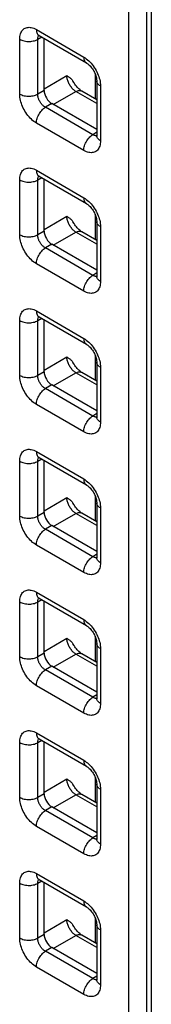
# Model space of a CAD drawing. Units: millimetres. Extents: x -45 to 54, y -212 to 83.
# Drawn here: x 21 to 24, y -46 to -23 of the extents above; entities that cross this region are included whole.
import ezdxf

# ---------------------------------------------------------------- set-up
doc = ezdxf.new("R2010")
doc.units = ezdxf.units.MM
doc.header["$LTSCALE"] = 16.335
doc.layers.get('0').update_dxf_attribs({"linetype": 'CONTINUOUS'})
doc.layers.add('ASSI', color=7, linetype='CONTINUOUS')
doc.layers.add('RACCORDO', color=7, linetype='CONTINUOUS')

msp = doc.modelspace()

# ---------------------------------------------------------------- linework, layer by layer
at = {"color": 7, "linetype": 'CONTINUOUS'}
msp.add_line((23.723, -21.286), (23.723, -63.415), dxfattribs=at)
at = {"layer": 'ASSI', "color": 7, "linetype": 'CONTINUOUS'}
msp.add_line((23.723, -21.286), (23.723, -63.415), dxfattribs=at)
at = {"layer": 'RACCORDO', "color": 250, "linetype": 'CONTINUOUS'}
for p, q in [((23.199, -62.979), (23.199, -21.343)), ((23.619, -62.981), (23.619, -21.346)), ((21.052, -23.557), (22.153, -24.193)), ((21.179, -23.732), (21.083, -23.784)), ((20.663, -25.053), (20.663, -23.781)), ((21.083, -25.055), (21.083, -23.784)), ((21.231, -24.929), (21.756, -24.626)), ((22.426, -25.168), (22.426, -24.609)), ((22.542, -24.866), (22.542, -26.138)), ((21.231, -24.97), (21.083, -25.055)), ((21.443, -25.296), (21.968, -24.993)), ((22.454, -25.273), (21.968, -24.993)), ((21.408, -25.276), (21.26, -25.361)), ((22.361, -25.997), (21.26, -25.361)), ((22.153, -26.362), (21.052, -25.726)), ((22.454, -25.94), (22.361, -25.997)), ((22.414, -26.019), (22.402, -26.016)), ((21.052, -26.823), (22.153, -27.459)), ((20.663, -28.319), (20.663, -27.047)), ((21.179, -26.998), (21.083, -27.049)), ((21.083, -28.321), (21.083, -27.049)), ((22.426, -28.434), (22.426, -27.875)), ((21.231, -28.195), (21.756, -27.892)), ((21.231, -28.236), (21.083, -28.321)), ((21.443, -28.562), (21.968, -28.259)), ((22.454, -28.539), (21.968, -28.259)), ((22.542, -28.132), (22.542, -29.404)), ((21.408, -28.542), (21.26, -28.627)), ((22.361, -29.263), (21.26, -28.627)), ((22.153, -29.628), (21.052, -28.992)), ((22.454, -29.206), (22.361, -29.263)), ((22.414, -29.285), (22.402, -29.281)), ((21.052, -30.089), (22.153, -30.725)), ((20.663, -31.585), (20.663, -30.313)), ((21.179, -30.264), (21.083, -30.315)), ((21.083, -31.587), (21.083, -30.315)), ((21.231, -31.461), (21.756, -31.158)), ((22.426, -31.7), (22.426, -31.141)), ((21.231, -31.502), (21.083, -31.587)), ((21.443, -31.828), (21.968, -31.525)), ((22.454, -31.805), (21.968, -31.525)), ((22.542, -31.398), (22.542, -32.669)), ((21.408, -31.808), (21.26, -31.893)), ((22.361, -32.529), (21.26, -31.893)), ((22.153, -32.894), (21.052, -32.258)), ((22.454, -32.471), (22.361, -32.529)), ((22.414, -32.551), (22.402, -32.547)), ((21.052, -33.355), (22.153, -33.99)), ((20.663, -34.851), (20.663, -33.579)), ((21.179, -33.53), (21.083, -33.581)), ((21.083, -34.853), (21.083, -33.581)), ((21.231, -34.727), (21.756, -34.424)), ((22.426, -34.966), (22.426, -34.407)), ((22.542, -34.664), (22.542, -35.935)), ((21.231, -34.767), (21.083, -34.853)), ((21.443, -35.094), (21.968, -34.791)), ((22.454, -35.071), (21.968, -34.791)), ((21.408, -35.074), (21.26, -35.159)), ((22.361, -35.795), (21.26, -35.159)), ((22.153, -36.16), (21.052, -35.524)), ((22.454, -35.737), (22.361, -35.795)), ((22.414, -35.817), (22.402, -35.813)), ((21.052, -36.621), (22.153, -37.256)), ((21.179, -36.796), (21.083, -36.847)), ((20.663, -38.116), (20.663, -36.845)), ((21.083, -38.119), (21.083, -36.847)), ((21.231, -37.993), (21.756, -37.69)), ((22.426, -38.232), (22.426, -37.673)), ((22.542, -37.93), (22.542, -39.201)), ((21.231, -38.033), (21.083, -38.119)), ((21.443, -38.36), (21.968, -38.056)), ((22.454, -38.337), (21.968, -38.056)), ((21.408, -38.339), (21.26, -38.425)), ((22.361, -39.06), (21.26, -38.425)), ((22.153, -39.426), (21.052, -38.79)), ((22.454, -39.003), (22.361, -39.06)), ((22.414, -39.082), (22.402, -39.079)), ((21.052, -39.886), (22.153, -40.522)), ((20.663, -41.382), (20.663, -40.111)), ((21.179, -40.061), (21.083, -40.113)), ((21.083, -41.384), (21.083, -40.113)), ((21.231, -41.259), (21.756, -40.955)), ((22.426, -41.498), (22.426, -40.939)), ((21.231, -41.299), (21.083, -41.384)), ((21.443, -41.626), (21.968, -41.322)), ((22.454, -41.603), (21.968, -41.322)), ((22.542, -41.196), (22.542, -42.467)), ((21.408, -41.605), (21.26, -41.691)), ((22.361, -42.326), (21.26, -41.691)), ((22.153, -42.692), (21.052, -42.056)), ((22.454, -42.269), (22.361, -42.326)), ((22.414, -42.348), (22.402, -42.345)), ((21.052, -43.152), (22.153, -43.788)), ((20.663, -44.648), (20.663, -43.377)), ((21.179, -43.327), (21.083, -43.379)), ((21.083, -44.65), (21.083, -43.379)), ((21.231, -44.525), (21.756, -44.221)), ((22.426, -44.764), (22.426, -44.205)), ((21.231, -44.565), (21.083, -44.65)), ((22.542, -44.462), (22.542, -45.733)), ((21.443, -44.891), (21.968, -44.588)), ((22.454, -44.869), (21.968, -44.588)), ((21.408, -44.871), (21.26, -44.956)), ((22.361, -45.592), (21.26, -44.956)), ((22.153, -45.957), (21.052, -45.322)), ((22.454, -45.535), (22.361, -45.592)), ((22.414, -45.614), (22.402, -45.611))]:
    msp.add_line(p, q, dxfattribs=at)
at = {"layer": 'RACCORDO', "color": 7, "linetype": 'CONTINUOUS'}
for p, q in [((21.114, -23.694), (22.215, -24.33)), ((21.231, -24.97), (21.231, -23.762)), ((22.454, -24.744), (22.454, -26.015)), ((22.454, -25.184), (22.107, -24.984)), ((22.454, -25.88), (21.408, -25.276)), ((21.114, -26.96), (22.215, -27.596)), ((21.231, -28.236), (21.231, -27.028)), ((22.454, -28.01), (22.454, -29.281)), ((22.454, -28.45), (22.107, -28.25)), ((22.454, -29.146), (21.408, -28.542)), ((21.114, -30.226), (22.215, -30.862)), ((21.231, -31.502), (21.231, -30.294)), ((22.454, -31.276), (22.454, -32.547)), ((22.454, -31.716), (22.107, -31.516)), ((22.454, -32.412), (21.408, -31.808)), ((21.114, -33.492), (22.215, -34.128)), ((21.231, -34.767), (21.231, -33.56)), ((22.454, -34.541), (22.454, -35.813)), ((22.454, -34.982), (22.107, -34.782)), ((22.454, -35.678), (21.408, -35.074)), ((21.114, -36.758), (22.215, -37.394)), ((21.231, -38.033), (21.231, -36.826)), ((22.454, -37.807), (22.454, -39.079)), ((22.454, -38.248), (22.107, -38.048)), ((22.454, -38.943), (21.408, -38.339)), ((21.114, -40.024), (22.215, -40.659)), ((21.231, -41.299), (21.231, -40.091)), ((22.454, -41.073), (22.454, -42.345)), ((22.454, -41.514), (22.107, -41.314)), ((22.454, -42.209), (21.408, -41.605)), ((21.114, -43.29), (22.215, -43.925)), ((21.231, -44.565), (21.231, -43.357)), ((22.454, -44.339), (22.454, -45.611)), ((22.454, -44.78), (22.107, -44.579)), ((22.454, -45.475), (21.408, -44.871))]:
    msp.add_line(p, q, dxfattribs=at)
at = {"layer": 'RACCORDO', "color": 250, "linetype": 'CONTINUOUS'}
for points in [[(20.663, -23.781), (20.664, -23.748), (20.667, -23.716), (20.673, -23.686), (20.68, -23.657), (20.69, -23.631), (20.702, -23.607), (20.716, -23.585), (20.732, -23.566), (20.75, -23.549), (20.769, -23.535), (20.79, -23.523), (20.811, -23.514), (20.834, -23.508), (20.857, -23.505), (20.882, -23.504), (20.907, -23.506), (20.933, -23.51), (20.961, -23.517), (20.99, -23.527), (21.02, -23.541), (21.052, -23.557)], [(21.052, -23.557), (21.053, -23.582), (21.056, -23.605), (21.062, -23.626), (21.069, -23.645), (21.079, -23.662), (21.091, -23.677), (21.105, -23.689), (21.114, -23.694)], [(21.083, -23.784), (21.083, -23.768), (21.085, -23.754), (21.087, -23.74), (21.09, -23.728), (21.095, -23.716), (21.1, -23.705), (21.106, -23.695), (21.109, -23.692)], [(20.663, -23.781), (20.686, -23.793), (20.711, -23.804), (20.738, -23.813), (20.766, -23.82), (20.795, -23.826), (20.826, -23.83), (20.857, -23.832), (20.888, -23.832), (20.919, -23.83), (20.949, -23.827), (20.979, -23.821), (21.007, -23.814), (21.034, -23.806), (21.06, -23.795), (21.083, -23.784)], [(22.153, -24.193), (22.183, -24.211), (22.212, -24.232), (22.241, -24.255), (22.269, -24.28), (22.297, -24.308)], [(22.153, -24.193), (22.154, -24.217), (22.157, -24.241), (22.163, -24.262), (22.171, -24.281), (22.18, -24.298), (22.192, -24.312), (22.206, -24.324), (22.215, -24.33)], [(22.297, -24.308), (22.323, -24.337), (22.349, -24.368), (22.374, -24.401), (22.398, -24.434), (22.42, -24.469), (22.44, -24.505), (22.459, -24.541), (22.475, -24.576), (22.49, -24.612), (22.502, -24.647)], [(21.968, -24.993), (21.953, -24.983), (21.938, -24.971), (21.923, -24.958), (21.908, -24.944), (21.894, -24.929), (21.879, -24.914), (21.866, -24.897), (21.853, -24.879), (21.84, -24.861), (21.828, -24.842), (21.817, -24.823), (21.806, -24.803), (21.797, -24.783), (21.788, -24.762), (21.781, -24.742), (21.774, -24.722), (21.768, -24.702), (21.763, -24.682), (21.76, -24.663), (21.757, -24.644), (21.756, -24.626)], [(22.502, -24.647), (22.514, -24.683), (22.523, -24.719), (22.531, -24.755), (22.536, -24.792), (22.54, -24.829), (22.542, -24.866)], [(22.542, -24.866), (22.521, -24.853), (22.502, -24.838), (22.487, -24.823), (22.474, -24.807), (22.464, -24.79), (22.458, -24.772), (22.454, -24.754), (22.454, -24.744)], [(20.663, -25.053), (20.686, -25.065), (20.711, -25.075), (20.738, -25.084), (20.766, -25.092), (20.795, -25.097), (20.826, -25.101), (20.857, -25.103), (20.888, -25.103), (20.919, -25.102), (20.949, -25.098), (20.979, -25.093), (21.007, -25.086), (21.034, -25.077), (21.06, -25.067), (21.083, -25.055)], [(21.052, -25.726), (21.022, -25.708), (20.992, -25.687), (20.963, -25.664), (20.935, -25.639), (20.908, -25.612), (20.881, -25.582), (20.855, -25.551), (20.83, -25.519), (20.807, -25.485), (20.785, -25.45), (20.764, -25.414), (20.746, -25.378), (20.729, -25.343), (20.715, -25.307), (20.702, -25.272), (20.691, -25.236), (20.681, -25.2), (20.673, -25.164), (20.668, -25.127), (20.664, -25.09), (20.663, -25.053)], [(21.26, -25.361), (21.246, -25.353), (21.233, -25.344), (21.219, -25.333), (21.206, -25.322), (21.193, -25.31), (21.181, -25.296), (21.169, -25.282), (21.158, -25.268), (21.147, -25.252), (21.137, -25.236), (21.128, -25.22), (21.119, -25.204), (21.112, -25.188), (21.105, -25.171), (21.1, -25.155), (21.095, -25.139), (21.091, -25.123), (21.087, -25.106), (21.085, -25.089), (21.084, -25.072), (21.083, -25.055)], [(21.968, -24.993), (21.989, -24.983), (22.01, -24.976), (22.031, -24.972), (22.05, -24.97), (22.069, -24.971), (22.087, -24.975), (22.103, -24.982), (22.107, -24.984)], [(21.052, -25.726), (21.053, -25.7), (21.056, -25.673), (21.062, -25.646), (21.069, -25.617), (21.079, -25.589), (21.091, -25.561), (21.105, -25.533), (21.12, -25.506), (21.137, -25.48), (21.155, -25.456), (21.175, -25.433), (21.195, -25.412), (21.216, -25.392), (21.238, -25.376), (21.26, -25.361)], [(22.153, -26.362), (22.154, -26.336), (22.157, -26.309), (22.163, -26.281), (22.171, -26.253), (22.18, -26.225), (22.192, -26.197), (22.206, -26.169), (22.221, -26.142), (22.238, -26.116), (22.257, -26.091), (22.276, -26.068), (22.296, -26.047), (22.318, -26.028), (22.339, -26.011), (22.361, -25.997)], [(22.402, -26.016), (22.389, -26.011), (22.375, -26.005), (22.361, -25.997)], [(22.454, -26.021), (22.448, -26.021), (22.437, -26.022), (22.426, -26.021), (22.414, -26.019)], [(22.542, -26.138), (22.521, -26.124), (22.502, -26.11), (22.487, -26.094), (22.474, -26.078), (22.464, -26.061), (22.458, -26.044), (22.454, -26.026), (22.454, -26.015)], [(22.542, -26.138), (22.54, -26.172), (22.537, -26.204), (22.531, -26.234), (22.524, -26.262), (22.514, -26.288), (22.502, -26.312), (22.488, -26.334), (22.472, -26.353), (22.455, -26.37), (22.435, -26.385), (22.415, -26.396), (22.393, -26.405), (22.37, -26.411), (22.347, -26.414), (22.323, -26.415), (22.297, -26.414), (22.271, -26.409), (22.243, -26.402), (22.214, -26.392), (22.184, -26.379), (22.153, -26.362)], [(20.663, -27.047), (20.664, -27.013), (20.667, -26.981), (20.673, -26.951), (20.68, -26.923), (20.69, -26.897), (20.702, -26.873), (20.716, -26.851), (20.732, -26.832), (20.75, -26.815), (20.769, -26.8), (20.79, -26.789), (20.811, -26.78), (20.834, -26.774), (20.857, -26.771), (20.882, -26.77), (20.907, -26.771), (20.933, -26.776), (20.961, -26.783), (20.99, -26.793), (21.02, -26.807), (21.052, -26.823)], [(21.052, -26.823), (21.053, -26.848), (21.056, -26.871), (21.062, -26.892), (21.069, -26.911), (21.079, -26.928), (21.091, -26.943), (21.105, -26.954), (21.114, -26.96)], [(21.083, -27.049), (21.083, -27.034), (21.085, -27.02), (21.087, -27.006), (21.09, -26.994), (21.095, -26.982), (21.1, -26.971), (21.106, -26.961), (21.109, -26.958)], [(20.663, -27.047), (20.686, -27.059), (20.711, -27.07), (20.738, -27.079), (20.766, -27.086), (20.795, -27.092), (20.826, -27.096), (20.857, -27.098), (20.888, -27.098), (20.919, -27.096), (20.949, -27.093), (20.979, -27.087), (21.007, -27.08), (21.034, -27.072), (21.06, -27.061), (21.083, -27.049)], [(22.153, -27.459), (22.183, -27.477), (22.212, -27.498), (22.241, -27.521), (22.269, -27.546), (22.297, -27.574)], [(22.153, -27.459), (22.154, -27.483), (22.157, -27.506), (22.163, -27.528), (22.171, -27.547), (22.18, -27.564), (22.192, -27.578), (22.206, -27.59), (22.215, -27.596)], [(22.297, -27.574), (22.323, -27.603), (22.349, -27.634), (22.374, -27.667), (22.398, -27.7), (22.42, -27.735), (22.44, -27.771), (22.459, -27.807), (22.475, -27.842), (22.49, -27.878), (22.502, -27.913)], [(21.968, -28.259), (21.953, -28.249), (21.938, -28.237), (21.923, -28.224), (21.908, -28.21), (21.894, -28.195), (21.879, -28.179), (21.866, -28.163), (21.853, -28.145), (21.84, -28.127), (21.828, -28.108), (21.817, -28.088), (21.806, -28.069), (21.797, -28.049), (21.788, -28.028), (21.781, -28.008), (21.774, -27.988), (21.768, -27.968), (21.763, -27.948), (21.76, -27.929), (21.757, -27.91), (21.756, -27.892)], [(22.542, -28.132), (22.521, -28.119), (22.502, -28.104), (22.487, -28.089), (22.474, -28.072), (22.464, -28.055), (22.458, -28.038), (22.454, -28.02), (22.454, -28.01)], [(22.502, -27.913), (22.514, -27.949), (22.523, -27.985), (22.531, -28.021), (22.536, -28.058), (22.54, -28.095), (22.542, -28.132)], [(20.663, -28.319), (20.686, -28.331), (20.711, -28.341), (20.738, -28.35), (20.766, -28.358), (20.795, -28.363), (20.826, -28.367), (20.857, -28.369), (20.888, -28.369), (20.919, -28.368), (20.949, -28.364), (20.979, -28.359), (21.007, -28.352), (21.034, -28.343), (21.06, -28.333), (21.083, -28.321)], [(21.052, -28.992), (21.022, -28.974), (20.992, -28.953), (20.963, -28.93), (20.935, -28.905), (20.908, -28.877), (20.881, -28.848), (20.855, -28.817), (20.83, -28.784), (20.807, -28.751), (20.785, -28.716), (20.764, -28.68), (20.746, -28.644), (20.729, -28.609), (20.715, -28.573), (20.702, -28.538), (20.691, -28.502), (20.681, -28.466), (20.673, -28.43), (20.668, -28.393), (20.664, -28.356), (20.663, -28.319)], [(21.26, -28.627), (21.246, -28.619), (21.233, -28.609), (21.219, -28.599), (21.206, -28.588), (21.193, -28.575), (21.181, -28.562), (21.169, -28.548), (21.158, -28.533), (21.147, -28.518), (21.137, -28.502), (21.128, -28.486), (21.119, -28.47), (21.112, -28.453), (21.105, -28.437), (21.1, -28.421), (21.095, -28.405), (21.091, -28.388), (21.087, -28.372), (21.085, -28.355), (21.084, -28.338), (21.083, -28.321)], [(21.968, -28.259), (21.989, -28.249), (22.01, -28.242), (22.031, -28.238), (22.05, -28.236), (22.069, -28.237), (22.087, -28.241), (22.103, -28.248), (22.107, -28.25)], [(21.052, -28.992), (21.053, -28.966), (21.056, -28.939), (21.062, -28.912), (21.069, -28.883), (21.079, -28.855), (21.091, -28.827), (21.105, -28.799), (21.12, -28.772), (21.137, -28.746), (21.155, -28.722), (21.175, -28.699), (21.195, -28.677), (21.216, -28.658), (21.238, -28.641), (21.26, -28.627)], [(22.153, -29.628), (22.154, -29.602), (22.157, -29.575), (22.163, -29.547), (22.171, -29.519), (22.18, -29.491), (22.192, -29.463), (22.206, -29.435), (22.221, -29.408), (22.238, -29.382), (22.257, -29.357), (22.276, -29.334), (22.296, -29.313), (22.318, -29.294), (22.339, -29.277), (22.361, -29.263)], [(22.542, -29.404), (22.54, -29.437), (22.537, -29.469), (22.531, -29.499), (22.524, -29.528), (22.514, -29.554), (22.502, -29.578), (22.488, -29.6), (22.472, -29.619), (22.455, -29.636), (22.435, -29.651), (22.415, -29.662), (22.393, -29.671), (22.37, -29.677), (22.347, -29.68), (22.323, -29.681), (22.297, -29.679), (22.271, -29.675), (22.243, -29.668), (22.214, -29.658), (22.184, -29.644), (22.153, -29.628)], [(22.402, -29.281), (22.389, -29.277), (22.375, -29.271), (22.361, -29.263)], [(22.454, -29.287), (22.448, -29.287), (22.437, -29.288), (22.426, -29.287), (22.414, -29.285)], [(22.542, -29.404), (22.521, -29.39), (22.502, -29.376), (22.487, -29.36), (22.474, -29.344), (22.464, -29.327), (22.458, -29.309), (22.454, -29.292), (22.454, -29.281)], [(20.663, -30.313), (20.664, -30.279), (20.667, -30.247), (20.673, -30.217), (20.68, -30.189), (20.69, -30.163), (20.702, -30.139), (20.716, -30.117), (20.732, -30.098), (20.75, -30.081), (20.769, -30.066), (20.79, -30.055), (20.811, -30.046), (20.834, -30.04), (20.857, -30.037), (20.882, -30.036), (20.907, -30.037), (20.933, -30.042), (20.961, -30.049), (20.99, -30.059), (21.02, -30.072), (21.052, -30.089)], [(21.052, -30.089), (21.053, -30.113), (21.056, -30.136), (21.062, -30.158), (21.069, -30.177), (21.079, -30.194), (21.091, -30.208), (21.105, -30.22), (21.114, -30.226)], [(20.663, -30.313), (20.686, -30.325), (20.711, -30.336), (20.738, -30.345), (20.766, -30.352), (20.795, -30.358), (20.826, -30.362), (20.857, -30.364), (20.888, -30.364), (20.919, -30.362), (20.949, -30.359), (20.979, -30.353), (21.007, -30.346), (21.034, -30.337), (21.06, -30.327), (21.083, -30.315)], [(21.083, -30.315), (21.083, -30.3), (21.085, -30.286), (21.087, -30.272), (21.09, -30.259), (21.095, -30.248), (21.1, -30.237), (21.106, -30.227), (21.109, -30.223)], [(22.153, -30.725), (22.183, -30.743), (22.212, -30.764), (22.241, -30.787), (22.269, -30.812), (22.297, -30.839)], [(22.153, -30.725), (22.154, -30.749), (22.157, -30.772), (22.163, -30.794), (22.171, -30.813), (22.18, -30.83), (22.192, -30.844), (22.206, -30.856), (22.215, -30.862)], [(22.297, -30.839), (22.323, -30.868), (22.349, -30.9), (22.374, -30.932), (22.398, -30.966), (22.42, -31.001), (22.44, -31.037), (22.459, -31.073), (22.475, -31.108), (22.49, -31.144), (22.502, -31.179)], [(21.968, -31.525), (21.953, -31.514), (21.938, -31.503), (21.923, -31.49), (21.908, -31.476), (21.894, -31.461), (21.879, -31.445), (21.866, -31.428), (21.853, -31.411), (21.84, -31.393), (21.828, -31.374), (21.817, -31.354), (21.806, -31.335), (21.797, -31.314), (21.788, -31.294), (21.781, -31.274), (21.774, -31.254), (21.768, -31.234), (21.763, -31.214), (21.76, -31.195), (21.757, -31.176), (21.756, -31.158)], [(22.542, -31.398), (22.521, -31.385), (22.502, -31.37), (22.487, -31.355), (22.474, -31.338), (22.464, -31.321), (22.458, -31.304), (22.454, -31.286), (22.454, -31.276)], [(22.502, -31.179), (22.514, -31.215), (22.523, -31.251), (22.531, -31.287), (22.536, -31.324), (22.54, -31.361), (22.542, -31.398)], [(21.968, -31.525), (21.989, -31.515), (22.01, -31.508), (22.031, -31.503), (22.05, -31.502), (22.069, -31.503), (22.087, -31.507), (22.103, -31.514), (22.107, -31.516)], [(20.663, -31.585), (20.686, -31.597), (20.711, -31.607), (20.738, -31.616), (20.766, -31.624), (20.795, -31.629), (20.826, -31.633), (20.857, -31.635), (20.888, -31.635), (20.919, -31.634), (20.949, -31.63), (20.979, -31.625), (21.007, -31.618), (21.034, -31.609), (21.06, -31.599), (21.083, -31.587)], [(21.052, -32.258), (21.022, -32.239), (20.992, -32.219), (20.963, -32.196), (20.935, -32.171), (20.908, -32.143), (20.881, -32.114), (20.855, -32.083), (20.83, -32.05), (20.807, -32.016), (20.785, -31.982), (20.764, -31.946), (20.746, -31.91), (20.729, -31.874), (20.715, -31.839), (20.702, -31.803), (20.691, -31.768), (20.681, -31.732), (20.673, -31.696), (20.668, -31.659), (20.664, -31.622), (20.663, -31.585)], [(21.26, -31.893), (21.246, -31.885), (21.233, -31.875), (21.219, -31.865), (21.206, -31.854), (21.193, -31.841), (21.181, -31.828), (21.169, -31.814), (21.158, -31.799), (21.147, -31.784), (21.137, -31.768), (21.128, -31.752), (21.119, -31.735), (21.112, -31.719), (21.105, -31.703), (21.1, -31.687), (21.095, -31.671), (21.091, -31.654), (21.087, -31.638), (21.085, -31.621), (21.084, -31.604), (21.083, -31.587)], [(21.052, -32.258), (21.053, -32.232), (21.056, -32.205), (21.062, -32.177), (21.069, -32.149), (21.079, -32.121), (21.091, -32.093), (21.105, -32.065), (21.12, -32.038), (21.137, -32.012), (21.155, -31.987), (21.175, -31.964), (21.195, -31.943), (21.216, -31.924), (21.238, -31.907), (21.26, -31.893)], [(22.153, -32.894), (22.154, -32.868), (22.157, -32.841), (22.163, -32.813), (22.171, -32.785), (22.18, -32.757), (22.192, -32.728), (22.206, -32.701), (22.221, -32.674), (22.238, -32.648), (22.257, -32.623), (22.276, -32.6), (22.296, -32.579), (22.318, -32.56), (22.339, -32.543), (22.361, -32.529)], [(22.542, -32.669), (22.54, -32.703), (22.537, -32.735), (22.531, -32.765), (22.524, -32.793), (22.514, -32.82), (22.502, -32.844), (22.488, -32.865), (22.472, -32.885), (22.455, -32.902), (22.435, -32.916), (22.415, -32.928), (22.393, -32.937), (22.37, -32.943), (22.347, -32.946), (22.323, -32.947), (22.297, -32.945), (22.271, -32.941), (22.243, -32.934), (22.214, -32.924), (22.184, -32.91), (22.153, -32.894)], [(22.402, -32.547), (22.389, -32.543), (22.375, -32.536), (22.361, -32.529)], [(22.454, -32.552), (22.448, -32.553), (22.437, -32.554), (22.426, -32.553), (22.414, -32.551)], [(22.542, -32.669), (22.521, -32.656), (22.502, -32.642), (22.487, -32.626), (22.474, -32.61), (22.464, -32.593), (22.458, -32.575), (22.454, -32.557), (22.454, -32.547)], [(20.663, -33.579), (20.664, -33.545), (20.667, -33.513), (20.673, -33.483), (20.68, -33.455), (20.69, -33.429), (20.702, -33.405), (20.716, -33.383), (20.732, -33.363), (20.75, -33.346), (20.769, -33.332), (20.79, -33.321), (20.811, -33.312), (20.834, -33.306), (20.857, -33.302), (20.882, -33.302), (20.907, -33.303), (20.933, -33.307), (20.961, -33.315), (20.99, -33.325), (21.02, -33.338), (21.052, -33.355)], [(21.052, -33.355), (21.053, -33.379), (21.056, -33.402), (21.062, -33.424), (21.069, -33.443), (21.079, -33.46), (21.091, -33.474), (21.105, -33.486), (21.114, -33.492)], [(20.663, -33.579), (20.686, -33.591), (20.711, -33.602), (20.738, -33.611), (20.766, -33.618), (20.795, -33.624), (20.826, -33.628), (20.857, -33.63), (20.888, -33.63), (20.919, -33.628), (20.949, -33.624), (20.979, -33.619), (21.007, -33.612), (21.034, -33.603), (21.06, -33.593), (21.083, -33.581)], [(21.083, -33.581), (21.083, -33.566), (21.085, -33.552), (21.087, -33.538), (21.09, -33.525), (21.095, -33.514), (21.1, -33.503), (21.106, -33.493), (21.109, -33.489)], [(22.153, -33.99), (22.183, -34.009), (22.212, -34.03), (22.241, -34.053), (22.269, -34.078), (22.297, -34.105)], [(22.153, -33.99), (22.154, -34.015), (22.157, -34.038), (22.163, -34.059), (22.171, -34.079), (22.18, -34.096), (22.192, -34.11), (22.206, -34.122), (22.215, -34.128)], [(22.297, -34.105), (22.323, -34.134), (22.349, -34.165), (22.374, -34.198), (22.398, -34.232), (22.42, -34.267), (22.44, -34.303), (22.459, -34.339), (22.475, -34.374), (22.49, -34.41), (22.502, -34.445)], [(21.968, -34.791), (21.953, -34.78), (21.938, -34.769), (21.923, -34.756), (21.908, -34.742), (21.894, -34.727), (21.879, -34.711), (21.866, -34.694), (21.853, -34.677), (21.84, -34.658), (21.828, -34.64), (21.817, -34.62), (21.806, -34.6), (21.797, -34.58), (21.788, -34.56), (21.781, -34.54), (21.774, -34.52), (21.768, -34.5), (21.763, -34.48), (21.76, -34.461), (21.757, -34.442), (21.756, -34.424)], [(22.502, -34.445), (22.514, -34.481), (22.523, -34.517), (22.531, -34.553), (22.536, -34.59), (22.54, -34.627), (22.542, -34.664)], [(22.542, -34.664), (22.521, -34.651), (22.502, -34.636), (22.487, -34.621), (22.474, -34.604), (22.464, -34.587), (22.458, -34.57), (22.454, -34.552), (22.454, -34.541)], [(20.663, -34.851), (20.686, -34.863), (20.711, -34.873), (20.738, -34.882), (20.766, -34.889), (20.795, -34.895), (20.826, -34.899), (20.857, -34.901), (20.888, -34.901), (20.919, -34.899), (20.949, -34.896), (20.979, -34.891), (21.007, -34.883), (21.034, -34.875), (21.06, -34.864), (21.083, -34.853)], [(21.052, -35.524), (21.022, -35.505), (20.992, -35.484), (20.963, -35.462), (20.935, -35.436), (20.908, -35.409), (20.881, -35.38), (20.855, -35.349), (20.83, -35.316), (20.807, -35.282), (20.785, -35.247), (20.764, -35.212), (20.746, -35.176), (20.729, -35.14), (20.715, -35.105), (20.702, -35.069), (20.691, -35.034), (20.681, -34.998), (20.673, -34.961), (20.668, -34.925), (20.664, -34.888), (20.663, -34.851)], [(21.26, -35.159), (21.246, -35.151), (21.233, -35.141), (21.219, -35.131), (21.206, -35.119), (21.193, -35.107), (21.181, -35.094), (21.169, -35.08), (21.158, -35.065), (21.147, -35.05), (21.137, -35.034), (21.128, -35.018), (21.119, -35.001), (21.112, -34.985), (21.105, -34.969), (21.1, -34.953), (21.095, -34.937), (21.091, -34.92), (21.087, -34.904), (21.085, -34.887), (21.084, -34.87), (21.083, -34.853)], [(21.968, -34.791), (21.989, -34.781), (22.01, -34.774), (22.031, -34.769), (22.05, -34.768), (22.069, -34.769), (22.087, -34.773), (22.103, -34.78), (22.107, -34.782)], [(21.052, -35.524), (21.053, -35.498), (21.056, -35.471), (21.062, -35.443), (21.069, -35.415), (21.079, -35.387), (21.091, -35.359), (21.105, -35.331), (21.12, -35.304), (21.137, -35.278), (21.155, -35.253), (21.175, -35.23), (21.195, -35.209), (21.216, -35.19), (21.238, -35.173), (21.26, -35.159)], [(22.153, -36.16), (22.154, -36.134), (22.157, -36.107), (22.163, -36.079), (22.171, -36.051), (22.18, -36.023), (22.192, -35.994), (22.206, -35.967), (22.221, -35.94), (22.238, -35.914), (22.257, -35.889), (22.276, -35.866), (22.296, -35.845), (22.318, -35.826), (22.339, -35.809), (22.361, -35.795)], [(22.402, -35.813), (22.389, -35.808), (22.375, -35.802), (22.361, -35.795)], [(22.454, -35.818), (22.448, -35.819), (22.437, -35.819), (22.426, -35.819), (22.414, -35.817)], [(22.542, -35.935), (22.521, -35.922), (22.502, -35.908), (22.487, -35.892), (22.474, -35.876), (22.464, -35.859), (22.458, -35.841), (22.454, -35.823), (22.454, -35.813)], [(22.542, -35.935), (22.54, -35.969), (22.537, -36.001), (22.531, -36.031), (22.524, -36.059), (22.514, -36.086), (22.502, -36.11), (22.488, -36.131), (22.472, -36.151), (22.455, -36.168), (22.435, -36.182), (22.415, -36.194), (22.393, -36.203), (22.37, -36.209), (22.347, -36.212), (22.323, -36.213), (22.297, -36.211), (22.271, -36.207), (22.243, -36.2), (22.214, -36.189), (22.184, -36.176), (22.153, -36.16)], [(20.663, -36.845), (20.664, -36.811), (20.667, -36.779), (20.673, -36.749), (20.68, -36.721), (20.69, -36.695), (20.702, -36.671), (20.716, -36.649), (20.732, -36.629), (20.75, -36.612), (20.769, -36.598), (20.79, -36.587), (20.811, -36.578), (20.834, -36.572), (20.857, -36.568), (20.882, -36.568), (20.907, -36.569), (20.933, -36.573), (20.961, -36.581), (20.99, -36.591), (21.02, -36.604), (21.052, -36.621)], [(21.052, -36.621), (21.053, -36.645), (21.056, -36.668), (21.062, -36.69), (21.069, -36.709), (21.079, -36.726), (21.091, -36.74), (21.105, -36.752), (21.114, -36.758)], [(21.083, -36.847), (21.083, -36.832), (21.085, -36.818), (21.087, -36.804), (21.09, -36.791), (21.095, -36.779), (21.1, -36.769), (21.106, -36.759), (21.109, -36.755)], [(20.663, -36.845), (20.686, -36.857), (20.711, -36.868), (20.738, -36.877), (20.766, -36.884), (20.795, -36.89), (20.826, -36.893), (20.857, -36.895), (20.888, -36.896), (20.919, -36.894), (20.949, -36.89), (20.979, -36.885), (21.007, -36.878), (21.034, -36.869), (21.06, -36.859), (21.083, -36.847)], [(22.153, -37.256), (22.183, -37.275), (22.212, -37.296), (22.241, -37.319), (22.269, -37.344), (22.297, -37.371)], [(22.153, -37.256), (22.154, -37.281), (22.157, -37.304), (22.163, -37.325), (22.171, -37.345), (22.18, -37.361), (22.192, -37.376), (22.206, -37.388), (22.215, -37.394)], [(22.297, -37.371), (22.323, -37.4), (22.349, -37.431), (22.374, -37.464), (22.398, -37.498), (22.42, -37.533), (22.44, -37.569), (22.459, -37.605), (22.475, -37.64), (22.49, -37.675), (22.502, -37.711)], [(21.968, -38.056), (21.953, -38.046), (21.938, -38.035), (21.923, -38.022), (21.908, -38.008), (21.894, -37.993), (21.879, -37.977), (21.866, -37.96), (21.853, -37.943), (21.84, -37.924), (21.828, -37.905), (21.817, -37.886), (21.806, -37.866), (21.797, -37.846), (21.788, -37.826), (21.781, -37.806), (21.774, -37.786), (21.768, -37.765), (21.763, -37.746), (21.76, -37.726), (21.757, -37.708), (21.756, -37.69)], [(22.502, -37.711), (22.514, -37.747), (22.523, -37.783), (22.531, -37.819), (22.536, -37.856), (22.54, -37.893), (22.542, -37.93)], [(22.542, -37.93), (22.521, -37.916), (22.502, -37.902), (22.487, -37.886), (22.474, -37.87), (22.464, -37.853), (22.458, -37.836), (22.454, -37.818), (22.454, -37.807)], [(20.663, -38.116), (20.686, -38.128), (20.711, -38.139), (20.738, -38.148), (20.766, -38.155), (20.795, -38.161), (20.826, -38.165), (20.857, -38.167), (20.888, -38.167), (20.919, -38.165), (20.949, -38.162), (20.979, -38.156), (21.007, -38.149), (21.034, -38.141), (21.06, -38.13), (21.083, -38.119)], [(21.052, -38.79), (21.022, -38.771), (20.992, -38.75), (20.963, -38.727), (20.935, -38.702), (20.908, -38.675), (20.881, -38.646), (20.855, -38.615), (20.83, -38.582), (20.807, -38.548), (20.785, -38.513), (20.764, -38.477), (20.746, -38.442), (20.729, -38.406), (20.715, -38.371), (20.702, -38.335), (20.691, -38.299), (20.681, -38.264), (20.673, -38.227), (20.668, -38.191), (20.664, -38.154), (20.663, -38.116)], [(21.26, -38.425), (21.246, -38.416), (21.233, -38.407), (21.219, -38.397), (21.206, -38.385), (21.193, -38.373), (21.181, -38.36), (21.169, -38.346), (21.158, -38.331), (21.147, -38.316), (21.137, -38.3), (21.128, -38.284), (21.119, -38.267), (21.112, -38.251), (21.105, -38.235), (21.1, -38.219), (21.095, -38.202), (21.091, -38.186), (21.087, -38.169), (21.085, -38.152), (21.084, -38.135), (21.083, -38.119)], [(21.968, -38.056), (21.989, -38.047), (22.01, -38.04), (22.031, -38.035), (22.05, -38.034), (22.069, -38.035), (22.087, -38.039), (22.103, -38.046), (22.107, -38.048)], [(21.052, -38.79), (21.053, -38.764), (21.056, -38.737), (21.062, -38.709), (21.069, -38.681), (21.079, -38.653), (21.091, -38.624), (21.105, -38.597), (21.12, -38.57), (21.137, -38.544), (21.155, -38.519), (21.175, -38.496), (21.195, -38.475), (21.216, -38.456), (21.238, -38.439), (21.26, -38.425)], [(22.153, -39.426), (22.154, -39.4), (22.157, -39.373), (22.163, -39.345), (22.171, -39.317), (22.18, -39.288), (22.192, -39.26), (22.206, -39.233), (22.221, -39.206), (22.238, -39.18), (22.257, -39.155), (22.276, -39.132), (22.296, -39.111), (22.318, -39.092), (22.339, -39.075), (22.361, -39.06)], [(22.402, -39.079), (22.389, -39.074), (22.375, -39.068), (22.361, -39.06)], [(22.454, -39.084), (22.448, -39.085), (22.437, -39.085), (22.426, -39.084), (22.414, -39.082)], [(22.542, -39.201), (22.521, -39.188), (22.502, -39.173), (22.487, -39.158), (22.474, -39.142), (22.464, -39.125), (22.458, -39.107), (22.454, -39.089), (22.454, -39.079)], [(22.542, -39.201), (22.54, -39.235), (22.537, -39.267), (22.531, -39.297), (22.524, -39.325), (22.514, -39.351), (22.502, -39.375), (22.488, -39.397), (22.472, -39.417), (22.455, -39.434), (22.435, -39.448), (22.415, -39.46), (22.393, -39.469), (22.37, -39.475), (22.347, -39.478), (22.323, -39.479), (22.297, -39.477), (22.271, -39.473), (22.243, -39.466), (22.214, -39.455), (22.184, -39.442), (22.153, -39.426)], [(20.663, -40.111), (20.664, -40.077), (20.667, -40.045), (20.673, -40.015), (20.68, -39.987), (20.69, -39.961), (20.702, -39.937), (20.716, -39.915), (20.732, -39.895), (20.75, -39.878), (20.769, -39.864), (20.79, -39.852), (20.811, -39.844), (20.834, -39.838), (20.857, -39.834), (20.882, -39.833), (20.907, -39.835), (20.933, -39.839), (20.961, -39.846), (20.99, -39.857), (21.02, -39.87), (21.052, -39.886)], [(21.052, -39.886), (21.053, -39.911), (21.056, -39.934), (21.062, -39.955), (21.069, -39.975), (21.079, -39.992), (21.091, -40.006), (21.105, -40.018), (21.114, -40.024)], [(20.663, -40.111), (20.686, -40.123), (20.711, -40.133), (20.738, -40.142), (20.766, -40.15), (20.795, -40.155), (20.826, -40.159), (20.857, -40.161), (20.888, -40.161), (20.919, -40.16), (20.949, -40.156), (20.979, -40.151), (21.007, -40.144), (21.034, -40.135), (21.06, -40.125), (21.083, -40.113)], [(21.083, -40.113), (21.083, -40.098), (21.085, -40.083), (21.087, -40.07), (21.09, -40.057), (21.095, -40.045), (21.1, -40.034), (21.106, -40.025), (21.109, -40.021)], [(22.153, -40.522), (22.183, -40.541), (22.212, -40.562), (22.241, -40.585), (22.269, -40.61), (22.297, -40.637)], [(22.153, -40.522), (22.154, -40.547), (22.157, -40.57), (22.163, -40.591), (22.171, -40.61), (22.18, -40.627), (22.192, -40.642), (22.206, -40.654), (22.215, -40.659)], [(22.297, -40.637), (22.323, -40.666), (22.349, -40.697), (22.374, -40.73), (22.398, -40.764), (22.42, -40.799), (22.44, -40.835), (22.459, -40.87), (22.475, -40.906), (22.49, -40.941), (22.502, -40.977)], [(21.968, -41.322), (21.953, -41.312), (21.938, -41.3), (21.923, -41.288), (21.908, -41.274), (21.894, -41.259), (21.879, -41.243), (21.866, -41.226), (21.853, -41.209), (21.84, -41.19), (21.828, -41.171), (21.817, -41.152), (21.806, -41.132), (21.797, -41.112), (21.788, -41.092), (21.781, -41.072), (21.774, -41.051), (21.768, -41.031), (21.763, -41.012), (21.76, -40.992), (21.757, -40.974), (21.756, -40.955)], [(22.542, -41.196), (22.521, -41.182), (22.502, -41.168), (22.487, -41.152), (22.474, -41.136), (22.464, -41.119), (22.458, -41.101), (22.454, -41.084), (22.454, -41.073)], [(22.502, -40.977), (22.514, -41.013), (22.523, -41.049), (22.531, -41.085), (22.536, -41.121), (22.54, -41.158), (22.542, -41.196)], [(21.968, -41.322), (21.989, -41.313), (22.01, -41.305), (22.031, -41.301), (22.05, -41.299), (22.069, -41.301), (22.087, -41.305), (22.103, -41.311), (22.107, -41.314)], [(20.663, -41.382), (20.686, -41.394), (20.711, -41.405), (20.738, -41.414), (20.766, -41.421), (20.795, -41.427), (20.826, -41.431), (20.857, -41.433), (20.888, -41.433), (20.919, -41.431), (20.949, -41.428), (20.979, -41.422), (21.007, -41.415), (21.034, -41.406), (21.06, -41.396), (21.083, -41.384)], [(21.052, -42.056), (21.022, -42.037), (20.992, -42.016), (20.963, -41.993), (20.935, -41.968), (20.908, -41.941), (20.881, -41.912), (20.855, -41.881), (20.83, -41.848), (20.807, -41.814), (20.785, -41.779), (20.764, -41.743), (20.746, -41.708), (20.729, -41.672), (20.715, -41.637), (20.702, -41.601), (20.691, -41.565), (20.681, -41.529), (20.673, -41.493), (20.668, -41.457), (20.664, -41.42), (20.663, -41.382)], [(21.26, -41.691), (21.246, -41.682), (21.233, -41.673), (21.219, -41.663), (21.206, -41.651), (21.193, -41.639), (21.181, -41.626), (21.169, -41.612), (21.158, -41.597), (21.147, -41.582), (21.137, -41.566), (21.128, -41.549), (21.119, -41.533), (21.112, -41.517), (21.105, -41.501), (21.1, -41.485), (21.095, -41.468), (21.091, -41.452), (21.087, -41.435), (21.085, -41.418), (21.084, -41.401), (21.083, -41.384)], [(21.052, -42.056), (21.053, -42.03), (21.056, -42.003), (21.062, -41.975), (21.069, -41.947), (21.079, -41.919), (21.091, -41.89), (21.105, -41.863), (21.12, -41.836), (21.137, -41.81), (21.155, -41.785), (21.175, -41.762), (21.195, -41.741), (21.216, -41.722), (21.238, -41.705), (21.26, -41.691)], [(22.153, -42.692), (22.154, -42.666), (22.157, -42.639), (22.163, -42.611), (22.171, -42.583), (22.18, -42.554), (22.192, -42.526), (22.206, -42.498), (22.221, -42.471), (22.238, -42.445), (22.257, -42.421), (22.276, -42.398), (22.296, -42.377), (22.318, -42.358), (22.339, -42.341), (22.361, -42.326)], [(22.542, -42.467), (22.54, -42.501), (22.537, -42.533), (22.531, -42.563), (22.524, -42.591), (22.514, -42.617), (22.502, -42.641), (22.488, -42.663), (22.472, -42.683), (22.455, -42.7), (22.435, -42.714), (22.415, -42.726), (22.393, -42.734), (22.37, -42.74), (22.347, -42.744), (22.323, -42.745), (22.297, -42.743), (22.271, -42.739), (22.243, -42.732), (22.214, -42.721), (22.184, -42.708), (22.153, -42.692)], [(22.402, -42.345), (22.389, -42.34), (22.375, -42.334), (22.361, -42.326)], [(22.454, -42.35), (22.448, -42.351), (22.437, -42.351), (22.426, -42.35), (22.414, -42.348)], [(22.542, -42.467), (22.521, -42.454), (22.502, -42.439), (22.487, -42.424), (22.474, -42.407), (22.464, -42.39), (22.458, -42.373), (22.454, -42.355), (22.454, -42.345)], [(20.663, -43.377), (20.664, -43.343), (20.667, -43.311), (20.673, -43.281), (20.68, -43.253), (20.69, -43.227), (20.702, -43.203), (20.716, -43.181), (20.732, -43.161), (20.75, -43.144), (20.769, -43.13), (20.79, -43.118), (20.811, -43.109), (20.834, -43.103), (20.857, -43.1), (20.882, -43.099), (20.907, -43.101), (20.933, -43.105), (20.961, -43.112), (20.99, -43.123), (21.02, -43.136), (21.052, -43.152)], [(21.052, -43.152), (21.053, -43.177), (21.056, -43.2), (21.062, -43.221), (21.069, -43.24), (21.079, -43.257), (21.091, -43.272), (21.105, -43.284), (21.114, -43.29)], [(20.663, -43.377), (20.686, -43.389), (20.711, -43.399), (20.738, -43.408), (20.766, -43.416), (20.795, -43.421), (20.826, -43.425), (20.857, -43.427), (20.888, -43.427), (20.919, -43.426), (20.949, -43.422), (20.979, -43.417), (21.007, -43.41), (21.034, -43.401), (21.06, -43.391), (21.083, -43.379)], [(21.083, -43.379), (21.083, -43.364), (21.085, -43.349), (21.087, -43.336), (21.09, -43.323), (21.095, -43.311), (21.1, -43.3), (21.106, -43.29), (21.109, -43.287)], [(22.153, -43.788), (22.183, -43.807), (22.212, -43.828), (22.241, -43.851), (22.269, -43.876), (22.297, -43.903)], [(22.153, -43.788), (22.154, -43.813), (22.157, -43.836), (22.163, -43.857), (22.171, -43.876), (22.18, -43.893), (22.192, -43.908), (22.206, -43.92), (22.215, -43.925)], [(22.297, -43.903), (22.323, -43.932), (22.349, -43.963), (22.374, -43.996), (22.398, -44.03), (22.42, -44.065), (22.44, -44.1), (22.459, -44.136), (22.475, -44.172), (22.49, -44.207), (22.502, -44.243)], [(21.968, -44.588), (21.953, -44.578), (21.938, -44.566), (21.923, -44.554), (21.908, -44.54), (21.894, -44.525), (21.879, -44.509), (21.866, -44.492), (21.853, -44.474), (21.84, -44.456), (21.828, -44.437), (21.817, -44.418), (21.806, -44.398), (21.797, -44.378), (21.788, -44.358), (21.781, -44.337), (21.774, -44.317), (21.768, -44.297), (21.763, -44.277), (21.76, -44.258), (21.757, -44.239), (21.756, -44.221)], [(22.542, -44.462), (22.521, -44.448), (22.502, -44.434), (22.487, -44.418), (22.474, -44.402), (22.464, -44.385), (22.458, -44.367), (22.454, -44.35), (22.454, -44.339)], [(22.502, -44.243), (22.514, -44.278), (22.523, -44.314), (22.531, -44.351), (22.536, -44.387), (22.54, -44.424), (22.542, -44.462)], [(21.968, -44.588), (21.989, -44.578), (22.01, -44.571), (22.031, -44.567), (22.05, -44.565), (22.069, -44.567), (22.087, -44.571), (22.103, -44.577), (22.107, -44.579)], [(20.663, -44.648), (20.686, -44.66), (20.711, -44.671), (20.738, -44.68), (20.766, -44.687), (20.795, -44.693), (20.826, -44.697), (20.857, -44.699), (20.888, -44.699), (20.919, -44.697), (20.949, -44.694), (20.979, -44.688), (21.007, -44.681), (21.034, -44.672), (21.06, -44.662), (21.083, -44.65)], [(21.052, -45.322), (21.022, -45.303), (20.992, -45.282), (20.963, -45.259), (20.935, -45.234), (20.908, -45.207), (20.881, -45.178), (20.855, -45.147), (20.83, -45.114), (20.807, -45.08), (20.785, -45.045), (20.764, -45.009), (20.746, -44.973), (20.729, -44.938), (20.715, -44.903), (20.702, -44.867), (20.691, -44.831), (20.681, -44.795), (20.673, -44.759), (20.668, -44.722), (20.664, -44.685), (20.663, -44.648)], [(21.26, -44.956), (21.246, -44.948), (21.233, -44.939), (21.219, -44.928), (21.206, -44.917), (21.193, -44.905), (21.181, -44.892), (21.169, -44.878), (21.158, -44.863), (21.147, -44.847), (21.137, -44.832), (21.128, -44.815), (21.119, -44.799), (21.112, -44.783), (21.105, -44.767), (21.1, -44.75), (21.095, -44.734), (21.091, -44.718), (21.087, -44.701), (21.085, -44.684), (21.084, -44.667), (21.083, -44.65)], [(21.052, -45.322), (21.053, -45.296), (21.056, -45.269), (21.062, -45.241), (21.069, -45.213), (21.079, -45.184), (21.091, -45.156), (21.105, -45.128), (21.12, -45.102), (21.137, -45.076), (21.155, -45.051), (21.175, -45.028), (21.195, -45.007), (21.216, -44.988), (21.238, -44.971), (21.26, -44.956)], [(22.153, -45.957), (22.154, -45.931), (22.157, -45.904), (22.163, -45.877), (22.171, -45.849), (22.18, -45.82), (22.192, -45.792), (22.206, -45.764), (22.221, -45.737), (22.238, -45.711), (22.257, -45.687), (22.276, -45.664), (22.296, -45.643), (22.318, -45.623), (22.339, -45.607), (22.361, -45.592)], [(22.402, -45.611), (22.389, -45.606), (22.375, -45.6), (22.361, -45.592)], [(22.454, -45.616), (22.448, -45.617), (22.437, -45.617), (22.426, -45.616), (22.414, -45.614)], [(22.542, -45.733), (22.521, -45.72), (22.502, -45.705), (22.487, -45.69), (22.474, -45.673), (22.464, -45.656), (22.458, -45.639), (22.454, -45.621), (22.454, -45.611)], [(22.542, -45.733), (22.54, -45.767), (22.537, -45.799), (22.531, -45.829), (22.524, -45.857), (22.514, -45.883), (22.502, -45.907), (22.488, -45.929), (22.472, -45.949), (22.455, -45.966), (22.435, -45.98), (22.415, -45.991), (22.393, -46), (22.37, -46.006), (22.347, -46.01), (22.323, -46.01), (22.297, -46.009), (22.271, -46.005), (22.243, -45.997), (22.214, -45.987), (22.184, -45.974), (22.153, -45.957)]]:
    msp.add_lwpolyline(points, dxfattribs=at)
at = {"layer": 'RACCORDO', "color": 7, "linetype": 'CONTINUOUS'}
for points in [[(21.09, -23.681), (21.089, -23.681), (21.085, -23.681), (21.084, -23.681), (21.086, -23.682), (21.09, -23.683), (21.097, -23.686), (21.105, -23.69), (21.114, -23.694)], [(22.215, -24.33), (22.22, -24.333), (22.233, -24.342), (22.248, -24.353), (22.264, -24.366), (22.282, -24.382), (22.299, -24.401), (22.317, -24.421), (22.335, -24.444), (22.353, -24.468), (22.37, -24.493), (22.385, -24.52), (22.4, -24.547), (22.412, -24.574), (22.423, -24.602), (22.433, -24.628), (22.44, -24.653), (22.446, -24.676), (22.45, -24.698), (22.452, -24.717), (22.453, -24.733), (22.454, -24.744)], [(21.756, -24.626), (21.772, -24.635), (21.787, -24.644), (21.801, -24.654), (21.815, -24.663), (21.828, -24.672), (21.84, -24.682), (21.852, -24.692), (21.863, -24.702), (21.873, -24.714), (21.883, -24.725), (21.893, -24.738), (21.902, -24.751)], [(22.107, -24.984), (22.093, -24.975), (22.076, -24.964), (22.059, -24.95), (22.04, -24.934), (22.021, -24.915), (22.001, -24.895), (21.982, -24.872), (21.963, -24.847), (21.944, -24.821), (21.927, -24.794), (21.902, -24.751)], [(22.454, -26.015), (22.453, -26.026), (22.453, -26.035), (22.452, -26.042), (22.451, -26.046), (22.45, -26.047)], [(21.09, -26.947), (21.089, -26.947), (21.085, -26.947), (21.084, -26.947), (21.086, -26.947), (21.09, -26.949), (21.097, -26.951), (21.105, -26.956), (21.114, -26.96)], [(22.215, -27.596), (22.22, -27.599), (22.233, -27.608), (22.248, -27.619), (22.264, -27.632), (22.282, -27.648), (22.299, -27.666), (22.317, -27.687), (22.335, -27.709), (22.353, -27.734), (22.37, -27.759), (22.385, -27.786), (22.4, -27.813), (22.412, -27.84), (22.423, -27.867), (22.433, -27.894), (22.44, -27.919), (22.446, -27.942), (22.45, -27.963), (22.452, -27.983), (22.453, -27.999), (22.454, -28.01)], [(21.756, -27.892), (21.772, -27.901), (21.787, -27.91), (21.801, -27.92), (21.815, -27.929), (21.828, -27.938), (21.84, -27.948), (21.852, -27.958), (21.863, -27.968), (21.873, -27.979), (21.883, -27.991), (21.893, -28.004), (21.902, -28.017)], [(22.107, -28.25), (22.093, -28.241), (22.076, -28.23), (22.059, -28.216), (22.04, -28.2), (22.021, -28.181), (22.001, -28.161), (21.982, -28.138), (21.963, -28.113), (21.944, -28.087), (21.927, -28.06), (21.902, -28.017)], [(22.454, -29.281), (22.453, -29.292), (22.453, -29.301), (22.452, -29.308), (22.451, -29.312), (22.45, -29.313)], [(21.09, -30.213), (21.089, -30.213), (21.085, -30.213), (21.084, -30.213), (21.086, -30.213), (21.09, -30.215), (21.097, -30.217), (21.105, -30.222), (21.114, -30.226)], [(22.215, -30.862), (22.22, -30.865), (22.233, -30.874), (22.248, -30.885), (22.264, -30.898), (22.282, -30.914), (22.299, -30.932), (22.317, -30.953), (22.335, -30.975), (22.353, -30.999), (22.37, -31.025), (22.385, -31.052), (22.4, -31.079), (22.412, -31.106), (22.423, -31.133), (22.433, -31.159), (22.44, -31.184), (22.446, -31.208), (22.45, -31.229), (22.452, -31.248), (22.453, -31.265), (22.454, -31.276)], [(21.756, -31.158), (21.772, -31.167), (21.787, -31.176), (21.801, -31.186), (21.815, -31.195), (21.828, -31.204), (21.84, -31.214), (21.852, -31.224), (21.863, -31.234), (21.873, -31.245), (21.883, -31.257), (21.893, -31.27), (21.902, -31.283)], [(22.107, -31.516), (22.093, -31.507), (22.076, -31.496), (22.059, -31.482), (22.04, -31.466), (22.021, -31.447), (22.001, -31.426), (21.982, -31.404), (21.963, -31.379), (21.944, -31.353), (21.927, -31.326), (21.902, -31.283)], [(22.454, -32.547), (22.453, -32.557), (22.453, -32.567), (22.452, -32.574), (22.451, -32.578), (22.45, -32.579)], [(21.09, -33.479), (21.089, -33.479), (21.085, -33.479), (21.084, -33.479), (21.086, -33.479), (21.09, -33.481), (21.097, -33.483), (21.105, -33.487), (21.114, -33.492)], [(22.215, -34.128), (22.22, -34.131), (22.233, -34.14), (22.248, -34.151), (22.264, -34.164), (22.282, -34.18), (22.299, -34.198), (22.317, -34.219), (22.335, -34.241), (22.353, -34.265), (22.37, -34.291), (22.385, -34.318), (22.4, -34.345), (22.412, -34.372), (22.423, -34.399), (22.433, -34.425), (22.44, -34.45), (22.446, -34.474), (22.45, -34.495), (22.452, -34.514), (22.453, -34.531), (22.454, -34.541)], [(21.756, -34.424), (21.772, -34.433), (21.787, -34.442), (21.801, -34.451), (21.815, -34.461), (21.828, -34.47), (21.84, -34.48), (21.852, -34.49), (21.863, -34.5), (21.873, -34.511), (21.883, -34.523), (21.893, -34.536), (21.902, -34.549)], [(22.107, -34.782), (22.093, -34.773), (22.076, -34.762), (22.059, -34.748), (22.04, -34.732), (22.021, -34.713), (22.001, -34.692), (21.982, -34.67), (21.963, -34.645), (21.944, -34.619), (21.927, -34.592), (21.902, -34.549)], [(22.454, -35.813), (22.453, -35.823), (22.453, -35.833), (22.452, -35.839), (22.451, -35.844), (22.45, -35.845)], [(21.09, -36.745), (21.089, -36.745), (21.085, -36.745), (21.084, -36.745), (21.086, -36.745), (21.09, -36.746), (21.097, -36.749), (21.105, -36.753), (21.114, -36.758)], [(22.215, -37.394), (22.22, -37.397), (22.233, -37.405), (22.248, -37.417), (22.264, -37.43), (22.282, -37.446), (22.299, -37.464), (22.317, -37.485), (22.335, -37.507), (22.353, -37.531), (22.37, -37.557), (22.385, -37.583), (22.4, -37.611), (22.412, -37.638), (22.423, -37.665), (22.433, -37.691), (22.44, -37.716), (22.446, -37.74), (22.45, -37.761), (22.452, -37.78), (22.453, -37.797), (22.454, -37.807)], [(21.756, -37.69), (21.772, -37.699), (21.787, -37.708), (21.801, -37.717), (21.815, -37.727), (21.828, -37.736), (21.84, -37.746), (21.852, -37.756), (21.863, -37.766), (21.873, -37.777), (21.883, -37.789), (21.893, -37.801), (21.902, -37.815)], [(22.107, -38.048), (22.093, -38.039), (22.076, -38.027), (22.059, -38.014), (22.04, -37.997), (22.021, -37.979), (22.001, -37.958), (21.982, -37.935), (21.963, -37.911), (21.944, -37.885), (21.927, -37.857), (21.902, -37.815)], [(22.454, -39.079), (22.453, -39.089), (22.453, -39.099), (22.452, -39.105), (22.451, -39.109), (22.45, -39.111)], [(21.09, -40.011), (21.089, -40.011), (21.085, -40.011), (21.084, -40.011), (21.086, -40.011), (21.09, -40.012), (21.097, -40.015), (21.105, -40.019), (21.114, -40.024)], [(22.215, -40.659), (22.22, -40.663), (22.233, -40.671), (22.248, -40.682), (22.264, -40.696), (22.282, -40.712), (22.299, -40.73), (22.317, -40.75), (22.335, -40.773), (22.353, -40.797), (22.37, -40.823), (22.385, -40.849), (22.4, -40.877), (22.412, -40.904), (22.423, -40.931), (22.433, -40.957), (22.44, -40.982), (22.446, -41.006), (22.45, -41.027), (22.452, -41.046), (22.453, -41.063), (22.454, -41.073)], [(21.756, -40.955), (21.772, -40.965), (21.787, -40.974), (21.801, -40.983), (21.815, -40.992), (21.828, -41.002), (21.84, -41.011), (21.852, -41.022), (21.863, -41.032), (21.873, -41.043), (21.883, -41.055), (21.893, -41.067), (21.902, -41.081)], [(22.107, -41.314), (22.093, -41.305), (22.076, -41.293), (22.059, -41.28), (22.04, -41.263), (22.021, -41.245), (22.001, -41.224), (21.982, -41.201), (21.963, -41.177), (21.944, -41.151), (21.927, -41.123), (21.902, -41.081)], [(22.454, -42.345), (22.453, -42.355), (22.453, -42.364), (22.452, -42.371), (22.451, -42.375), (22.45, -42.377)], [(21.09, -43.277), (21.089, -43.277), (21.085, -43.277), (21.084, -43.276), (21.086, -43.277), (21.09, -43.278), (21.097, -43.281), (21.105, -43.285), (21.114, -43.29)], [(22.215, -43.925), (22.22, -43.928), (22.233, -43.937), (22.248, -43.948), (22.264, -43.962), (22.282, -43.978), (22.299, -43.996), (22.317, -44.016), (22.335, -44.039), (22.353, -44.063), (22.37, -44.089), (22.385, -44.115), (22.4, -44.142), (22.412, -44.17), (22.423, -44.197), (22.433, -44.223), (22.44, -44.248), (22.446, -44.271), (22.45, -44.293), (22.452, -44.312), (22.453, -44.329), (22.454, -44.339)], [(21.756, -44.221), (21.772, -44.231), (21.787, -44.24), (21.801, -44.249), (21.815, -44.258), (21.828, -44.268), (21.84, -44.277), (21.852, -44.287), (21.863, -44.298), (21.873, -44.309), (21.883, -44.321), (21.893, -44.333), (21.902, -44.347)], [(22.107, -44.579), (22.093, -44.571), (22.076, -44.559), (22.059, -44.545), (22.04, -44.529), (22.021, -44.511), (22.001, -44.49), (21.982, -44.467), (21.963, -44.443), (21.944, -44.417), (21.927, -44.389), (21.902, -44.347)], [(22.454, -45.611), (22.453, -45.621), (22.453, -45.63), (22.452, -45.637), (22.451, -45.641), (22.45, -45.643)]]:
    msp.add_lwpolyline(points, dxfattribs=at)
for centre in [(21.408, -25.072), (21.408, -28.338), (21.408, -31.604), (21.408, -34.869), (21.408, -38.135), (21.408, -41.401), (21.408, -44.667)]:
    msp.add_ellipse(centre, major_axis=(-0.125, 0.217), ratio=0.577508, start_param=0.785502, end_param=2.355994, dxfattribs=at)

doc.saveas('drawing.dxf')
